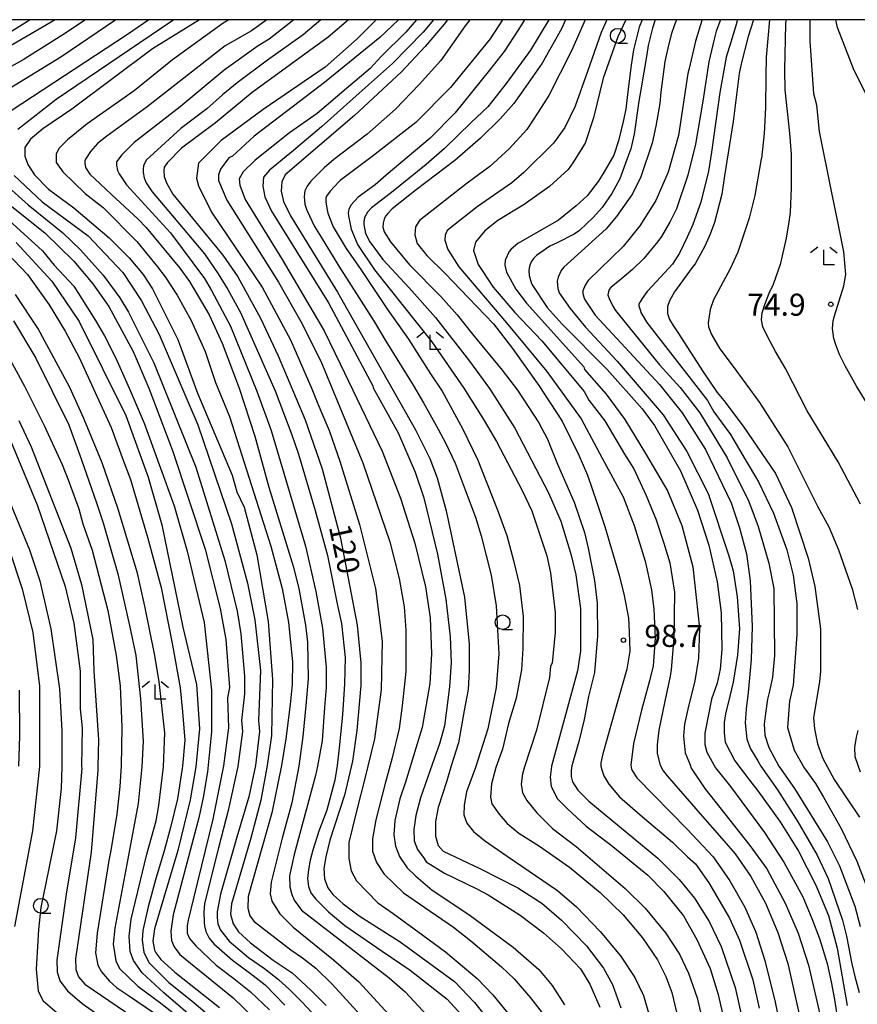
# Model space of a CAD drawing. Extents: x -16000 to -14000, y 85500 to 87000.
# Drawn here: x -14386 to -14243, y 86832 to 87000 of the extents above; entities that cross this region are included whole.
import ezdxf
from ezdxf.enums import TextEntityAlignment as Align

# ---------------------------------------------------------------- set-up
doc = ezdxf.new("R2010")
doc.units = 0
for name, color, linetype in [('6331000', 3, 'Continuous'), ('6333000', 3, 'Continuous'), ('7101000', 2, 'Continuous'), ('7102000', 6, 'Continuous'), ('7312000', 1, 'Continuous'), ('999', 7, 'Continuous')]:
    doc.layers.add(name, color=color, linetype=linetype)
doc.styles.add('PlotAnnotation', font='MS Gothic.ttf')

# ---------------------------------------------------------------- blocks, each defined once
blk = doc.blocks.new('633100')
at = {"layer": '6331000'}
blk.add_lwpolyline([(0, -0.5), (0.67, -0.5)], dxfattribs=at)
blk.add_circle((0, 0), 0.5, dxfattribs=at)
blk = doc.blocks.new('633300')
at = {"layer": '6333000'}
for points in [[(-0.4, 0.6), (-0.9, 0.2)], [(0.72, -0.6), (0, -0.6), (0, 0.4)], [(0.4, 0.6), (0.9, 0.2)]]:
    blk.add_lwpolyline(points, dxfattribs=at)
blk = doc.blocks.new('731200')
at = {"layer": '7312000'}
blk.add_circle((0, 0), 0.15, dxfattribs=at)

msp = doc.modelspace()

# ---------------------------------------------------------------- linework, layer by layer
at = {"layer": '7101000', "flags": 128}
for points in [[(-14379.67, 87000), (-14401.59, 86987.21)], [(-14355.13, 87000), (-14363.1, 86995.04), (-14376.83, 86984.8), (-14381.77, 86981.43), (-14383.85, 86979.67), (-14384.81, 86978.23), (-14384.81, 86976.79), (-14384.33, 86975.35), (-14383.21, 86973.59), (-14380.82, 86971.19), (-14376.52, 86967.99), (-14370.46, 86962.87), (-14367.11, 86959.5), (-14364.72, 86956.62), (-14363.13, 86954.22), (-14358.83, 86945.58), (-14355.48, 86936.45), (-14349.59, 86922.53), (-14348.79, 86919.65), (-14347.53, 86917.09), (-14345.37, 86908.94), (-14343.45, 86897.59), (-14342.73, 86887.76), (-14342.86, 86878.23), (-14343.6, 86873.09), (-14344.7, 86867.24), (-14346.38, 86860.72), (-14349.66, 86849.59), (-14349.84, 86847.81), (-14349.43, 86846.18), (-14348.52, 86844.83), (-14346.45, 86842.93), (-14342.59, 86840), (-14339.38, 86837.84), (-14336.19, 86834.9), (-14333.61, 86832.25)], [(-14329.78, 87000), (-14333.27, 86997.05), (-14346.19, 86987.61), (-14352.42, 86982.48), (-14358.16, 86978.16), (-14360.58, 86975.73), (-14361.11, 86974.93), (-14361.21, 86974.32), (-14361.11, 86973.33), (-14360.73, 86972.26), (-14359.64, 86970.31), (-14351.16, 86959.91), (-14348.61, 86956.23), (-14344.78, 86949.19), (-14341.76, 86942.79), (-14337.14, 86931.9), (-14334.27, 86923.58), (-14331.14, 86911.79), (-14328.34, 86896.97), (-14327.7, 86890.56), (-14327.7, 86886.72), (-14328.35, 86879.04), (-14329.09, 86873.84), (-14330.47, 86868.04), (-14332.94, 86860.42), (-14333.65, 86857.58), (-14333.97, 86855.57), (-14333.85, 86853.8), (-14333.33, 86852.3), (-14332.48, 86851.18), (-14330.69, 86849.55), (-14328, 86847.55), (-14321.01, 86843.12), (-14311.77, 86836.36), (-14308.35, 86832.79), (-14305.65, 86829.38)], [(-14312.97, 87000), (-14313.51, 86999.23), (-14316.78, 86995.46), (-14320.76, 86991.14), (-14328.76, 86983.72), (-14340.57, 86973.63), (-14341.13, 86972.39), (-14341.22, 86970.8), (-14340.83, 86969.08), (-14339.63, 86966.65), (-14331.65, 86953.62), (-14318.39, 86930.2), (-14315.96, 86925.32), (-14314.7, 86922.04), (-14313.21, 86916.44), (-14310.09, 86901.75), (-14309.29, 86893.74), (-14309.3, 86889.26), (-14309.46, 86886.06), (-14310.1, 86882.49), (-14311.11, 86876.98), (-14312.31, 86873.07), (-14313.09, 86870.5), (-14314.52, 86865.98), (-14315.02, 86863.56), (-14314.99, 86861.09), (-14314.56, 86859.49), (-14313.71, 86858.53), (-14307.47, 86855.6), (-14301, 86852.3), (-14296.92, 86849.68), (-14293.57, 86846.8), (-14289.33, 86842.44), (-14286.41, 86838.64), (-14284.91, 86835.84), (-14283.47, 86831.88)], [(-14292.87, 87000), (-14293.59, 86998.45), (-14296.87, 86992.62), (-14300.41, 86987.48), (-14301.65, 86985.76), (-14303.98, 86983.11), (-14307.32, 86979.85), (-14311.73, 86976.07), (-14318.28, 86971.03), (-14322.37, 86967.8), (-14323.08, 86967.05), (-14323.5, 86966.56), (-14323.75, 86966.06), (-14323.88, 86965.37), (-14323.95, 86964.68), (-14323.72, 86963.91), (-14322.63, 86962.18), (-14319.41, 86958.32), (-14314.09, 86952.89), (-14311.29, 86949.77), (-14308.73, 86946.51), (-14303.64, 86940.35), (-14301.04, 86936.99), (-14297.41, 86931.43), (-14295.93, 86928.61), (-14294.28, 86924.38), (-14291.42, 86917.89), (-14289.68, 86912.78), (-14289.05, 86910.07), (-14287.96, 86904.61), (-14287.53, 86900.71), (-14287.44, 86895.18), (-14287.95, 86888.91), (-14288.98, 86884.85), (-14289.73, 86880.94), (-14290.65, 86877.22), (-14291.83, 86873.04), (-14291.93, 86872.25), (-14291.93, 86871.26), (-14291.72, 86870.32), (-14290.8, 86868.9), (-14288.93, 86867.02), (-14277.22, 86857.34), (-14273.55, 86853.74), (-14270.97, 86850.56), (-14268.47, 86846.58), (-14266.43, 86842.33), (-14264.04, 86835.36), (-14261.97, 86826.01)], [(-14277.62, 87000), (-14278.11, 86998.53), (-14278.82, 86995.59), (-14279.08, 86994.07), (-14280.07, 86988.09), (-14280.42, 86986.13), (-14281.22, 86980.52), (-14281.8, 86978), (-14282.48, 86976.21), (-14283.66, 86972.92), (-14285.02, 86970.45), (-14286.66, 86968.02), (-14288.12, 86966.38), (-14290.51, 86964.14), (-14291.41, 86963.5), (-14294.3, 86962.01), (-14295.56, 86961.46), (-14297.85, 86959.9), (-14298.33, 86959.37), (-14298.71, 86958.8), (-14298.99, 86958.09), (-14299.11, 86957.35), (-14299.06, 86956.47), (-14298.69, 86955.13), (-14298.58, 86954.89), (-14296.03, 86951.05), (-14293.48, 86948.17), (-14285.83, 86940.49), (-14279.88, 86933.82), (-14277.78, 86930.96), (-14273.31, 86923.27), (-14270.44, 86916.57), (-14268.52, 86910.62), (-14267.09, 86904.38), (-14266.45, 86899.09), (-14266.3, 86892.85), (-14266.62, 86889.49), (-14267.1, 86887.09), (-14268.06, 86884.37), (-14269.18, 86878.6), (-14269.18, 86876.68), (-14268.86, 86875.4), (-14267.38, 86872.73), (-14264.83, 86869.55), (-14259.05, 86861.72), (-14255.78, 86856.64), (-14252.54, 86850.76), (-14251.03, 86847.06), (-14249.73, 86843.67), (-14248.39, 86839.45), (-14247.7, 86836.28), (-14247.14, 86833.27), (-14246.51, 86829.2)], [(-14260.95, 87000), (-14261.82, 86997.16), (-14263.01, 86992.49), (-14263.39, 86990.83), (-14264.39, 86982.68), (-14265.84, 86973.43), (-14266.32, 86970.3), (-14267.57, 86965.51), (-14268.3, 86963.53), (-14269.2, 86961.44), (-14270.87, 86958.49), (-14271.34, 86957.82), (-14274.34, 86953.7), (-14275.2, 86952.16), (-14275.52, 86951.2), (-14275.56, 86950.34), (-14275.54, 86950.02), (-14275.23, 86948.98), (-14274.6, 86947.98), (-14273.77, 86946.77), (-14269.48, 86940.06), (-14267.08, 86936.56), (-14265.99, 86935.19), (-14262.7, 86930.83), (-14257.19, 86922.79), (-14254.48, 86917.02), (-14251.61, 86908.38), (-14250.5, 86903.58), (-14249.55, 86896.38), (-14249.55, 86889.17), (-14249.73, 86887.34), (-14250.71, 86881.28), (-14250.56, 86879.34), (-14250.06, 86876.79), (-14249.11, 86874.28), (-14247.2, 86870.74), (-14242.89, 86864.31)], [(-14386.29, 86962.08), (-14380.23, 86955.52), (-14375.61, 86948.63), (-14367.65, 86932.63), (-14363.84, 86922.14), (-14361.54, 86914.03), (-14357.97, 86896.65), (-14355.62, 86886.87), (-14355.14, 86879.35), (-14355.73, 86872.89), (-14356.72, 86867.25), (-14358.8, 86858.64), (-14362.76, 86845.3), (-14363.04, 86843.22), (-14362.77, 86841.67), (-14362.55, 86841.24), (-14361.72, 86840.11), (-14359.32, 86837.95), (-14351.74, 86831.92)], [(-14385.83, 86931.82), (-14383.76, 86927.34), (-14377.02, 86910.07), (-14375.22, 86903.92), (-14373.27, 86894.56), (-14373.09, 86889.14), (-14372.29, 86877.45), (-14372.39, 86872.98), (-14372.42, 86872.32), (-14373.54, 86858.39), (-14376.2, 86840.19), (-14376.16, 86838.43), (-14375.71, 86837.15), (-14374.63, 86835.9), (-14367.69, 86831.18)]]:
    msp.add_lwpolyline(points, dxfattribs=at)
at = {"layer": '7102000', "flags": 128}
for points in [[(-14374.51, 87000), (-14378.36, 86997.45), (-14385.11, 86993.19), (-14393.34, 86988.64)], [(-14369.37, 87000), (-14378.68, 86993.64), (-14392.56, 86985.16)], [(-14383.93, 87000), (-14388.48, 86997.14)], [(-14363.74, 87000), (-14367.35, 86997.49), (-14387.14, 86984.52)], [(-14359.41, 87000), (-14359.85, 86999.73), (-14379.48, 86986.44), (-14386.02, 86981.32)], [(-14350.12, 87000), (-14351.08, 86999.41), (-14359.7, 86993.17), (-14366.24, 86987.88), (-14374.22, 86982.28), (-14377.57, 86979.56), (-14379.01, 86978.12), (-14379.49, 86977.16), (-14379.49, 86975.72), (-14378.37, 86974.11), (-14374.55, 86970.43), (-14371.52, 86968.03), (-14365.78, 86962.27), (-14362.28, 86957.98), (-14360.99, 86956.26), (-14358.93, 86953.15), (-14356.54, 86948.83), (-14354.15, 86943.54), (-14352.4, 86938.26), (-14350.01, 86932.5), (-14343, 86910.41), (-14341.09, 86903.21), (-14339.98, 86897.44), (-14339.34, 86890.72), (-14339.35, 86886.88), (-14339.69, 86883.49), (-14340.43, 86877.62), (-14341.21, 86873.09), (-14342.84, 86865.08), (-14346.83, 86850.85), (-14346.93, 86848.86), (-14346.57, 86847.56), (-14345.81, 86846.56), (-14339.58, 86841.72), (-14337.61, 86840.37), (-14335.33, 86838.61), (-14332.57, 86835.92), (-14327.77, 86830.64)], [(-14343.69, 87000), (-14346.3, 86998.13), (-14350.77, 86995.57), (-14364.01, 86985.16), (-14370.87, 86980.2), (-14372.47, 86978.92), (-14373.64, 86977.56), (-14374.54, 86976.27), (-14374.61, 86975.96), (-14374.61, 86975.6), (-14374.49, 86974.83), (-14373.75, 86973.72), (-14372.01, 86972.1), (-14370.09, 86970.25), (-14365.56, 86966.06), (-14364.18, 86964.67), (-14358.47, 86957.7), (-14356.85, 86955.43), (-14353.5, 86949.79), (-14351.27, 86944.99), (-14348.41, 86937.3), (-14345.7, 86929.14), (-14343.31, 86920.49), (-14339.18, 86907.05), (-14338.22, 86903.21), (-14337.11, 86896.96), (-14336.79, 86894.08), (-14336.64, 86887.84), (-14337.07, 86883.32), (-14337.54, 86878.06), (-14338.26, 86873.01), (-14339.42, 86866.74), (-14341.08, 86860.74), (-14342.94, 86853.25), (-14343.12, 86851.3), (-14342.8, 86850.02), (-14341.44, 86847.9), (-14339.22, 86845.63), (-14332.36, 86840.07), (-14328.02, 86836.29), (-14321.05, 86828.71)], [(-14339.06, 87000), (-14343.27, 86996.69), (-14345.18, 86995.57), (-14350.93, 86991.41), (-14358.43, 86985.16), (-14366.25, 86979.08), (-14368.32, 86977), (-14369.24, 86975.84), (-14369.26, 86975.24), (-14369.09, 86974.37), (-14368.8, 86973.8), (-14367.53, 86971.88), (-14360.04, 86963.71), (-14354.3, 86955.94), (-14353.06, 86953.93), (-14349.84, 86947.87), (-14345.37, 86936.81), (-14342.92, 86930.11), (-14337.1, 86910.41), (-14335.35, 86902.73), (-14334.24, 86896.48), (-14333.6, 86889.76), (-14333.61, 86886.4), (-14333.85, 86882.99), (-14334.28, 86877.32), (-14335.07, 86873.01), (-14335.43, 86871.41), (-14339.02, 86857.98), (-14339.83, 86854.34), (-14339.76, 86852.45), (-14339.44, 86851.16), (-14339.05, 86850.18), (-14337.81, 86848.49), (-14322.86, 86836.96), (-14320.18, 86834.61), (-14316.41, 86830.56)], [(-14334.52, 87000), (-14337.52, 86997.43), (-14343.54, 86993.12), (-14348.7, 86989.23), (-14351.22, 86987.19), (-14353.87, 86984.83), (-14358.33, 86981.49), (-14364.17, 86976.12), (-14364.63, 86975.14), (-14364.68, 86974.59), (-14364.68, 86974.03), (-14364.51, 86973.1), (-14364.2, 86972.24), (-14363.2, 86970.74), (-14359.74, 86966.64), (-14354.29, 86960.15), (-14351.93, 86956.75), (-14350.3, 86954.11), (-14348.13, 86950.16), (-14342.26, 86936.86), (-14339.45, 86929.35), (-14338.27, 86926.08), (-14335.47, 86916.47), (-14333.38, 86908.85), (-14331.66, 86900.34), (-14330.96, 86897.25), (-14330.35, 86891.49), (-14330.45, 86886.93), (-14330.82, 86881.79), (-14331.32, 86876.6), (-14331.51, 86875.12), (-14331.71, 86873.1), (-14332.13, 86870.64), (-14333.46, 86865.53), (-14334.82, 86861.94), (-14335.85, 86858.68), (-14336.31, 86857), (-14336.61, 86855.42), (-14336.75, 86853.89), (-14336.61, 86852.53), (-14336.17, 86851.47), (-14335.37, 86850.39), (-14333.2, 86848.21), (-14330.42, 86845.9), (-14324.07, 86841.51), (-14319.31, 86838.31), (-14313.02, 86833.37), (-14309.98, 86830.02)], [(-14325.07, 87000), (-14328.32, 86996.74), (-14333.75, 86991.93), (-14344.28, 86984.73), (-14351.46, 86979.44), (-14355.29, 86975.6), (-14355.61, 86973.04), (-14355.3, 86971.76), (-14353.07, 86967.28), (-14344.46, 86954.47), (-14339.68, 86945.51), (-14336.02, 86937.18), (-14335.81, 86936.63), (-14335.03, 86934.65), (-14333.1, 86930.11), (-14331.25, 86924.88), (-14327.9, 86914.13), (-14325.19, 86903.25), (-14324.08, 86894.28), (-14324.24, 86885.96), (-14325.37, 86877.64), (-14326.5, 86872.97), (-14326.83, 86871.56), (-14328.51, 86865.13), (-14329.75, 86860.02), (-14329.74, 86857.31), (-14329.32, 86855.17), (-14328.42, 86853.51), (-14324.79, 86849.77), (-14322.21, 86847.94), (-14317.18, 86844.27), (-14313.27, 86841.39), (-14307.92, 86836.87), (-14305.24, 86834.12), (-14302.22, 86830.38)], [(-14321.3, 87000), (-14324.44, 86996.98), (-14333.86, 86989.29), (-14345.82, 86980.17), (-14349.5, 86976.8), (-14350.13, 86976.48), (-14351.57, 86974.56), (-14351.89, 86973.6), (-14351.89, 86972.64), (-14350.46, 86969.28), (-14341.69, 86955.35), (-14337.87, 86948.63), (-14334.52, 86941.91), (-14327.36, 86924.62), (-14322.74, 86911.18), (-14321.15, 86904.93), (-14320.35, 86900.13), (-14320.04, 86896.13), (-14320.04, 86889.08), (-14320.64, 86883.29), (-14321.2, 86879.39), (-14322.35, 86874.41), (-14323.55, 86870.03), (-14325.12, 86863.84), (-14325.7, 86860.61), (-14325.7, 86858.51), (-14325.02, 86856.58), (-14323.75, 86854.62), (-14320.45, 86851.46), (-14316.8, 86848.97), (-14311.95, 86845.62), (-14308.99, 86843.29), (-14303.77, 86838.87), (-14301.6, 86836.8), (-14298.85, 86833.6), (-14296.88, 86831.05)], [(-14318.24, 87000), (-14320.02, 86997.85), (-14324.21, 86993.76), (-14326.11, 86991.72), (-14330.12, 86988.32), (-14335.14, 86984.02), (-14339.82, 86980.75), (-14345.68, 86976.1), (-14347.73, 86974.14), (-14348.38, 86972.95), (-14348.27, 86971.86), (-14347.37, 86969.41), (-14341.06, 86959.18), (-14333.91, 86947.08), (-14331.21, 86941.46), (-14324.05, 86926.58), (-14320.94, 86918.57), (-14318.5, 86910.93), (-14316.7, 86903.48), (-14315.89, 86898.24), (-14315.69, 86892.09), (-14315.94, 86887.08), (-14317.29, 86879.59), (-14318.33, 86876.08), (-14320.12, 86870.27), (-14321.06, 86867.45), (-14321.91, 86863.74), (-14322.1, 86861.34), (-14321.81, 86859.4), (-14321.1, 86857.63), (-14319.79, 86855.69), (-14318.37, 86854.28), (-14315.59, 86851.92), (-14314.26, 86851.04), (-14309.13, 86847.59), (-14301.79, 86842.18), (-14297.43, 86838.4), (-14295.14, 86835.7), (-14293.05, 86832.41)], [(-14315.31, 87000), (-14317.08, 86997.85), (-14322.32, 86992.57), (-14326.4, 86988.92), (-14334.37, 86981.75), (-14339.14, 86977.77), (-14343.23, 86974.39), (-14344.25, 86973.18), (-14344.35, 86971.7), (-14344.02, 86969.85), (-14342.88, 86967.45), (-14333.19, 86951.81), (-14330.14, 86946.12), (-14325.65, 86937.73), (-14325.59, 86937.35), (-14321.37, 86929.7), (-14318.45, 86923.04), (-14316.99, 86918.65), (-14314.68, 86909.06), (-14313.24, 86901.41), (-14312.49, 86895.02), (-14312.35, 86890.66), (-14312.61, 86886.52), (-14313.48, 86879.84), (-14314.34, 86876.82), (-14315.14, 86874.41), (-14317.54, 86867.62), (-14318.37, 86864.63), (-14318.71, 86862.23), (-14318.6, 86860.27), (-14318.06, 86858.81), (-14316.92, 86857.26), (-14316.56, 86856.72), (-14313.47, 86854.78), (-14307.98, 86852.15), (-14306.07, 86851.1), (-14300.62, 86847.64), (-14296.63, 86844.66), (-14293.56, 86841.93), (-14290.34, 86838.51), (-14288.73, 86835.93), (-14287.08, 86832.02)], [(-14309.18, 87000), (-14309.93, 86998.93), (-14314.09, 86993.07), (-14317.78, 86988.96), (-14321.79, 86984.78), (-14326.59, 86980.53), (-14332.29, 86976.21), (-14333.93, 86974.77), (-14336.22, 86972.51), (-14336.84, 86971.69), (-14337.21, 86970.91), (-14337.35, 86969.87), (-14337.21, 86968.61), (-14336.87, 86967.58), (-14335.55, 86964.82), (-14334.46, 86962.99), (-14331.42, 86958.06), (-14328.92, 86954.17), (-14325.43, 86948.64), (-14323.45, 86945.28), (-14318.78, 86937.83), (-14317.01, 86934.83), (-14315.98, 86932.87), (-14314.55, 86930.36), (-14313.24, 86927.9), (-14311.65, 86924.54), (-14309.95, 86920.03), (-14308.21, 86915.38), (-14307.24, 86912.19), (-14305.53, 86905.51), (-14304.69, 86900.29), (-14304.21, 86892.12), (-14304.67, 86886.38), (-14306.11, 86879.34), (-14308.21, 86872.79), (-14309.73, 86868.65), (-14310.12, 86866.36), (-14310.17, 86864.72), (-14309.65, 86863.29), (-14308.52, 86861.87), (-14306.66, 86860.35), (-14302.81, 86857.71), (-14294.27, 86851.83), (-14291.01, 86849.06), (-14286.97, 86844.89), (-14283.53, 86840.7), (-14281.09, 86837.02), (-14279.64, 86833.97), (-14277.68, 86827.28)], [(-14303.59, 87000), (-14305.71, 86996.74), (-14312.43, 86988.48), (-14318.32, 86982.5), (-14325.78, 86976.72), (-14331.2, 86972.62), (-14331.42, 86972.41), (-14332.91, 86970.85), (-14333.54, 86970), (-14333.66, 86969.55), (-14333.66, 86969.02), (-14333.5, 86967.94), (-14333.31, 86967.11), (-14332.39, 86964.75), (-14330.19, 86961.07), (-14327.67, 86957.47), (-14323.14, 86950.69), (-14319.57, 86945.65), (-14315.83, 86939.77), (-14313.86, 86936.82), (-14310.41, 86930.46), (-14307.81, 86925.06), (-14304.5, 86916.73), (-14302.84, 86912.22), (-14301.75, 86907.98), (-14300.72, 86903.73), (-14300.09, 86898.46), (-14300.14, 86893.02), (-14300.35, 86889.37), (-14301.28, 86884.58), (-14302.57, 86880.25), (-14303.62, 86875.91), (-14304.73, 86872.77), (-14305.45, 86869.99), (-14305.67, 86867.75), (-14305.41, 86866.58), (-14304.19, 86864.81), (-14302.81, 86863.25), (-14300.82, 86861.57), (-14297.31, 86859.36), (-14292.24, 86855.81), (-14287, 86851.51), (-14283.08, 86847.69), (-14279.78, 86843.8), (-14277.23, 86840.02), (-14275.81, 86837.22), (-14274.82, 86834.49), (-14273.01, 86826.86)], [(-14299.87, 87000), (-14300.87, 86998.33), (-14303.35, 86994.61), (-14305.84, 86991.44), (-14311.69, 86984.09), (-14315.92, 86979.84), (-14323.36, 86973.56), (-14325.26, 86971.88), (-14328.13, 86969.8), (-14329.33, 86968.5), (-14329.74, 86967.79), (-14329.84, 86967.1), (-14329.81, 86966.65), (-14329.31, 86964.38), (-14328.59, 86962.59), (-14328.26, 86961.75), (-14325.39, 86957.43), (-14315.6, 86945.18), (-14310.19, 86937.31), (-14306.75, 86931.78), (-14304.62, 86928.25), (-14300.24, 86919.92), (-14298.63, 86916.44), (-14296.08, 86908.76), (-14295.45, 86905.88), (-14294.65, 86899.16), (-14294.65, 86895.79), (-14295.14, 86890.51), (-14295.46, 86890.03), (-14295.62, 86888.11), (-14297.85, 86879.14), (-14299.89, 86872.89), (-14300.21, 86871.68), (-14300.42, 86869.95), (-14300.21, 86868.48), (-14299.47, 86867.14), (-14297.78, 86865.07), (-14295.1, 86862.39), (-14291.08, 86859.32), (-14282.72, 86852.16), (-14279.36, 86848.84), (-14275.86, 86844.63), (-14273.51, 86841.01), (-14271.97, 86837.8), (-14270.53, 86833.59), (-14269, 86827)], [(-14295.74, 87000), (-14298.82, 86994.81), (-14302.98, 86989.16), (-14306.11, 86985.2), (-14308.94, 86982.49), (-14313.44, 86978.06), (-14316.61, 86975.39), (-14322.46, 86970.58), (-14325.88, 86967.98), (-14326.58, 86967.23), (-14327.05, 86966.32), (-14327.2, 86965.61), (-14327.19, 86965.14), (-14326.88, 86963.62), (-14326.19, 86962.23), (-14323.96, 86959.19), (-14319.49, 86954.39), (-14314.99, 86949.34), (-14309.22, 86941.93), (-14305.79, 86937.25), (-14301.49, 86930.53), (-14295.76, 86919.49), (-14293.69, 86914.68), (-14291.93, 86908.92), (-14291.14, 86905.56), (-14290.35, 86899.8), (-14290.35, 86892.59), (-14290.83, 86889.23), (-14295.26, 86872.97), (-14295.35, 86872.5), (-14295.5, 86871.15), (-14295.35, 86869.52), (-14294.23, 86867.44), (-14292.53, 86865.73), (-14289.37, 86862.77), (-14284.82, 86859.32), (-14278.91, 86854.48), (-14276.19, 86851.7), (-14272.84, 86847.52), (-14270.55, 86843.52), (-14268.27, 86838.57), (-14266.96, 86834.17), (-14263.88, 86820.67)], [(-14289.57, 87000), (-14291.85, 86994.68), (-14295.71, 86987.1), (-14297.55, 86984.25), (-14299.49, 86981.34), (-14302.46, 86978.04), (-14305.78, 86975.04), (-14309.63, 86972.19), (-14317.73, 86965.83), (-14318.4, 86964.76), (-14318.51, 86963.4), (-14318.11, 86961.94), (-14316.49, 86959.86), (-14313.35, 86956.8), (-14309.36, 86952.68), (-14305.14, 86948.27), (-14301.91, 86944.08), (-14297.42, 86937.76), (-14293.45, 86931.72), (-14290.6, 86925.91), (-14289.13, 86922.52), (-14287.54, 86917.87), (-14286.18, 86913.8), (-14283.76, 86905.52), (-14282.89, 86902.06), (-14282.17, 86898.19), (-14282.09, 86895.82), (-14281.98, 86892.55), (-14282.46, 86889.5), (-14284.53, 86882.38), (-14286.54, 86875.08), (-14286.89, 86873.58), (-14286.88, 86872.98), (-14286.69, 86872.37), (-14286.35, 86871.35), (-14285.54, 86869.92), (-14283.71, 86867.79), (-14280.18, 86864.74), (-14274.7, 86860.09), (-14272.12, 86857.55), (-14270.81, 86856.37), (-14268.51, 86853.16), (-14264.98, 86847.12), (-14263.28, 86843.4), (-14261.01, 86836.63), (-14259.98, 86831.83)], [(-14285.84, 87000), (-14286.8, 86997.81), (-14289.13, 86991.2), (-14291.23, 86985.3), (-14293.01, 86981.64), (-14294.94, 86979.01), (-14300, 86974.02), (-14302, 86972.24), (-14307.91, 86968.16), (-14312.99, 86964.11), (-14313.36, 86963.36), (-14313.43, 86962.49), (-14312.89, 86960.89), (-14311.03, 86957.97), (-14302.91, 86948.42), (-14296.06, 86940.15), (-14290.25, 86932.1), (-14286.63, 86925.41), (-14283.07, 86918.82), (-14281.19, 86913.96), (-14279.33, 86907.87), (-14278.25, 86903), (-14277.88, 86899.7), (-14277.62, 86894.75), (-14278, 86890.04), (-14278.61, 86887.5), (-14279.96, 86882.53), (-14281.32, 86876.88), (-14281.8, 86873.18), (-14281.65, 86872.46), (-14281.47, 86872.07), (-14280.76, 86871.01), (-14272.21, 86862.28), (-14270.45, 86860.43), (-14267.81, 86857.57), (-14264.97, 86853.5), (-14262.42, 86848.98), (-14260.55, 86844.73), (-14258.97, 86839.96), (-14257.23, 86832.83), (-14256, 86826.85)], [(-14282.63, 87000), (-14283.99, 86997.1), (-14286.51, 86990.03), (-14288.11, 86983.31), (-14289.55, 86978.99), (-14291.62, 86975.62), (-14292.42, 86974.5), (-14295.61, 86971.62), (-14299.92, 86968.58), (-14304.39, 86965.86), (-14306.62, 86964.1), (-14308.22, 86962.17), (-14308.54, 86960.73), (-14307.74, 86958.33), (-14305.19, 86954.49), (-14301.53, 86950.17), (-14296.91, 86945.37), (-14289.73, 86936.72), (-14288.94, 86935.28), (-14286.23, 86931.76), (-14282.84, 86926.09), (-14281.27, 86923.59), (-14279.16, 86919.03), (-14277.49, 86914.91), (-14276.15, 86910.93), (-14275.16, 86907.61), (-14274.37, 86902.62), (-14274.48, 86894.84), (-14274.91, 86889.42), (-14275.08, 86888.3), (-14276, 86884.03), (-14277, 86879.11), (-14277.29, 86876.63), (-14277.29, 86875.17), (-14276.78, 86873.17), (-14276.26, 86872.21), (-14275.59, 86871.33), (-14269.61, 86864.43), (-14266.72, 86861.13), (-14264.02, 86858.06), (-14261.36, 86854.21), (-14258.89, 86849.67), (-14256.79, 86844.69), (-14255.11, 86839.4), (-14252.92, 86829.76)], [(-14279.88, 87000), (-14280.35, 86998.73), (-14281.31, 86994.89), (-14281.7, 86992.29), (-14282.21, 86988.26), (-14282.65, 86984.8), (-14283.09, 86982.68), (-14283.9, 86979.4), (-14284.66, 86976.95), (-14286.5, 86973.84), (-14287.32, 86972.49), (-14289.23, 86970.05), (-14291.08, 86968.34), (-14294.09, 86965.91), (-14301, 86961.92), (-14302.12, 86960.98), (-14302.49, 86960.56), (-14303.1, 86959.19), (-14303.14, 86959.06), (-14303.23, 86958.21), (-14302.93, 86957.07), (-14301.36, 86954.18), (-14299.5, 86951.75), (-14289.8, 86940.94), (-14289.64, 86940.46), (-14285.97, 86936.29), (-14282.78, 86931.97), (-14279.28, 86926.21), (-14275.57, 86919.84), (-14273.13, 86913.93), (-14271.25, 86906.89), (-14270.1, 86896.45), (-14270.27, 86891.39), (-14270.91, 86887.5), (-14272.08, 86882.72), (-14272.66, 86880.16), (-14272.8, 86878.11), (-14272.54, 86875.25), (-14271.72, 86873.24), (-14271.54, 86872.68), (-14269.2, 86869.2), (-14261.54, 86859.49), (-14258.63, 86855.54), (-14255.54, 86849.71), (-14253.33, 86844.56), (-14251.55, 86839.16), (-14249.46, 86830.08)], [(-14274.01, 87000), (-14274.35, 86999.15), (-14274.89, 86997.65), (-14275.39, 86995.69), (-14275.99, 86992.9), (-14276.7, 86987.66), (-14276.87, 86985.73), (-14277.51, 86981.89), (-14278.15, 86979.01), (-14280.07, 86973.25), (-14281.5, 86970.37), (-14284.22, 86966.52), (-14285.97, 86964.44), (-14293.15, 86957.88), (-14293.61, 86957.33), (-14294.13, 86956.19), (-14294.3, 86955.52), (-14294.2, 86954.29), (-14293.95, 86953.55), (-14292.12, 86950.86), (-14289.5, 86947.69), (-14284.08, 86941.93), (-14276.27, 86932.8), (-14272.28, 86926.56), (-14268.62, 86919.36), (-14265.12, 86908.79), (-14264.41, 86906.21), (-14263.7, 86901.82), (-14263.32, 86896.37), (-14263.65, 86891.86), (-14264.36, 86887.28), (-14264.97, 86884.89), (-14265.7, 86881.92), (-14265.91, 86880.42), (-14265.91, 86878.69), (-14265.77, 86877.07), (-14264.09, 86873.89), (-14261.58, 86870.6), (-14260.2, 86868.81), (-14256.41, 86863.55), (-14253.29, 86858.51), (-14250.32, 86852.75), (-14248.17, 86847.58), (-14246.7, 86842.06), (-14245, 86832.29)], [(-14269.68, 87000), (-14269.72, 86999.88), (-14270.79, 86996.36), (-14271.85, 86991.71), (-14272.08, 86990.86), (-14273.68, 86980.29), (-14275.44, 86974.05), (-14277.52, 86969.25), (-14280.23, 86964.92), (-14283.1, 86961.4), (-14289.01, 86955.63), (-14289.55, 86954.83), (-14289.97, 86953.88), (-14289.97, 86953.37), (-14289.65, 86952.44), (-14287.82, 86949.74), (-14276.9, 86937.93), (-14273.08, 86933.13), (-14269.09, 86926.88), (-14264.75, 86917.78), (-14263.31, 86913.57), (-14262.13, 86909.14), (-14261.5, 86904.53), (-14261.13, 86896.76), (-14261.33, 86891.13), (-14261.84, 86885.51), (-14262.19, 86882.75), (-14262.35, 86880.38), (-14262.05, 86877.61), (-14261.42, 86875.94), (-14260.19, 86873.9), (-14259.7, 86873.02), (-14256.82, 86868.96), (-14253.37, 86863.51), (-14250.09, 86857.83), (-14248.25, 86853.89), (-14245.81, 86846.82), (-14245.12, 86844.06), (-14244.21, 86839.39), (-14243.69, 86837.23), (-14242.94, 86834.48)], [(-14266.56, 87000), (-14267.26, 86998.04), (-14267.62, 86996.66), (-14268.53, 86992.81), (-14269.54, 86986.13), (-14270.81, 86978.85), (-14272.09, 86973.57), (-14274.01, 86967.81), (-14275.09, 86965.64), (-14276.57, 86963.1), (-14277.21, 86962.24), (-14279.57, 86959.39), (-14281.52, 86957.52), (-14283.67, 86955.71), (-14285.19, 86954.46), (-14285.45, 86954.08), (-14285.59, 86953.69), (-14285.67, 86953.17), (-14285.47, 86952.55), (-14284.77, 86951.12), (-14284.37, 86950.55), (-14283.91, 86949.93), (-14276.9, 86941.29), (-14273.39, 86937.45), (-14270.05, 86933.13), (-14265.43, 86925.44), (-14261.72, 86918), (-14260.14, 86913.76), (-14258.33, 86907.56), (-14257.45, 86903.25), (-14257.33, 86891.84), (-14257.72, 86888.13), (-14258.21, 86885.73), (-14258.56, 86884.39), (-14258.9, 86881.97), (-14259.09, 86880.16), (-14258.97, 86878.27), (-14258.3, 86876.17), (-14256.59, 86873.02), (-14253.96, 86869.21), (-14248.34, 86860.12), (-14246.32, 86856.04), (-14243.68, 86849.18), (-14242.8, 86845.73)], [(-14263.67, 87000), (-14263.72, 86999.81), (-14264.01, 86998.79), (-14264.8, 86996.19), (-14265.56, 86993.64), (-14266.65, 86987.64), (-14268.06, 86977.48), (-14268.58, 86974.21), (-14269.86, 86968.93), (-14271.23, 86965.18), (-14272.19, 86962.98), (-14273.53, 86960.28), (-14274.71, 86958.41), (-14277.44, 86955.44), (-14278.99, 86953.74), (-14279.84, 86952.57), (-14280.22, 86952), (-14280.4, 86951.62), (-14280.4, 86951.33), (-14280.16, 86950.45), (-14280.08, 86950.2), (-14279.05, 86948.46), (-14268.77, 86935.21), (-14267.65, 86933.29), (-14264.81, 86929.44), (-14262.33, 86925.16), (-14260.06, 86921.35), (-14257.51, 86916.06), (-14255.28, 86909.82), (-14254.17, 86905.5), (-14253.53, 86900.7), (-14253.53, 86895.41), (-14254.18, 86886.77), (-14254.82, 86884.05), (-14255.14, 86879.57), (-14254.03, 86875.72), (-14252.31, 86872.74), (-14250.41, 86870.03), (-14249.03, 86867.73), (-14246.03, 86862.37), (-14243.37, 86856.85), (-14241.35, 86851.65)], [(-14258.18, 87000), (-14258.79, 86993.61), (-14258.8, 86990.4), (-14258.9, 86985.06), (-14259.12, 86980.65), (-14259.59, 86976.39), (-14259.6, 86976.32), (-14260.72, 86970.08), (-14261.68, 86966.24), (-14263.59, 86960.47), (-14264.87, 86957.59), (-14267.75, 86952.31), (-14268.28, 86950.69), (-14268.62, 86948.4), (-14268.6, 86947.72), (-14268.07, 86946.46), (-14266.65, 86943.99), (-14264.55, 86941.2), (-14259.92, 86934.89), (-14255.1, 86927.3), (-14250.06, 86917.25), (-14248.03, 86913.6), (-14246.47, 86909.81), (-14244.14, 86903.14), (-14243.25, 86899.66)], [(-14242.71, 86917.59), (-14246.54, 86924.79), (-14251.8, 86933.43), (-14255.46, 86940.64), (-14257.21, 86943.52), (-14258.55, 86946.09), (-14259.32, 86947.72), (-14259.54, 86948.93), (-14259.43, 86950.13), (-14259, 86951.53), (-14258.26, 86953.45), (-14257.53, 86955.03), (-14256.3, 86958.57), (-14255.3, 86962.85), (-14254.84, 86965.59), (-14254.64, 86967.17), (-14254.49, 86971.37), (-14254.48, 86977.14), (-14254.76, 86980.69), (-14255.54, 86988.06), (-14255.59, 86991.54), (-14255.43, 86999.23), (-14255.35, 87000)], [(-14239.52, 86931.28), (-14243.39, 86937.67), (-14245.31, 86941.12), (-14246.31, 86943.03), (-14246.92, 86944.68), (-14247.27, 86945.77), (-14247.5, 86947.47), (-14247.4, 86948.76), (-14247.17, 86949.6), (-14245.56, 86954.73), (-14245.24, 86956.65), (-14245.56, 86960.49), (-14246.59, 86965.61), (-14247.64, 86970.82), (-14249.69, 86980.98), (-14250.17, 86985.46), (-14250.65, 86987.38), (-14251.28, 86996.35), (-14251.28, 87000)], [(-14220.67, 86918.71), (-14221.84, 86919.47), (-14223.39, 86921), (-14225.18, 86923.49), (-14230.89, 86934.01), (-14232.64, 86937.86), (-14233.6, 86941.06), (-14234.07, 86944.9), (-14233.59, 86958.99), (-14234.38, 86966.67), (-14234.77, 86968.64), (-14235.14, 86970.34), (-14236.61, 86975.64), (-14237.88, 86978.84), (-14239.79, 86983.32), (-14243.93, 86991.64), (-14246.64, 86998.68), (-14246.95, 87000)], [(-14391.45, 86974.91), (-14384.28, 86968.51), (-14378.38, 86963.71), (-14375.35, 86960.83), (-14371.52, 86956.51), (-14368.66, 86952.67), (-14367.22, 86950.26), (-14362.92, 86941.62), (-14355.75, 86923.85), (-14350.82, 86908.01), (-14348.75, 86899.36), (-14348.11, 86895.52), (-14347.48, 86888.32), (-14347.48, 86885.28), (-14347.96, 86880.79), (-14347.81, 86878.87), (-14348.63, 86872.94), (-14350.28, 86865.45), (-14351.87, 86859.13), (-14354.25, 86849.62), (-14354.38, 86848.16), (-14354.35, 86846.38), (-14354.27, 86845.82), (-14354.04, 86844.86), (-14353.49, 86843.76), (-14352.7, 86842.76), (-14349.51, 86839.97), (-14346, 86837.36), (-14343.96, 86835.78), (-14340.62, 86832.31)], [(-14386.67, 86973.47), (-14381.88, 86968.99), (-14374.07, 86963.23), (-14368.17, 86956.99), (-14364.99, 86952.19), (-14361.96, 86946.42), (-14355.43, 86931.06), (-14349.7, 86914.25), (-14346.99, 86904.16), (-14345.72, 86897.92), (-14344.77, 86889.28), (-14345.09, 86880.79), (-14344.93, 86878.87), (-14345.6, 86873.09), (-14346.75, 86867.79), (-14348.76, 86860.9), (-14351.57, 86851.21), (-14352.13, 86848.22), (-14352.12, 86847.27), (-14351.99, 86846.16), (-14351.57, 86845.12), (-14350.1, 86843.24), (-14346.81, 86840.45), (-14344.07, 86838.55), (-14341.72, 86836.69), (-14339.76, 86834.96), (-14337.75, 86832.92), (-14336, 86831.09)], [(-14391.61, 86971.87), (-14381.41, 86963.71), (-14376.47, 86958.91), (-14373.28, 86955.07), (-14370.57, 86951.22), (-14366.43, 86943.54), (-14363.72, 86937.3), (-14359.74, 86926.73), (-14354.17, 86909.93), (-14351.62, 86899.84), (-14350.67, 86894.56), (-14350.03, 86886.4), (-14350.35, 86884.63), (-14350.2, 86879.51), (-14351.02, 86873.05), (-14352.84, 86863.97), (-14356.09, 86850.74), (-14357.05, 86846.8), (-14357.2, 86845.88), (-14357.2, 86844.57), (-14356.83, 86843.7), (-14355.74, 86842.44), (-14352.27, 86839.15), (-14349.3, 86836.86), (-14346.47, 86834.6), (-14343.24, 86831.52)], [(-14388.09, 86966.38), (-14381.85, 86960.68), (-14379.82, 86958.26), (-14376.5, 86954.65), (-14372.79, 86948.83), (-14371.3, 86946.21), (-14369.35, 86942.41), (-14367.08, 86937.31), (-14364.53, 86931.37), (-14359.43, 86917.28), (-14357.2, 86909.6), (-14354.34, 86897.43), (-14353.07, 86885.91), (-14353.07, 86878.86), (-14353.78, 86872.05), (-14354.49, 86867.64), (-14355.23, 86864.22), (-14356.18, 86860.59), (-14359.59, 86847.69), (-14360.01, 86844.92), (-14359.88, 86843.35), (-14359.44, 86842.26), (-14358.45, 86840.98), (-14349.42, 86833.58), (-14344.04, 86828.36)], [(-14387.87, 86960.32), (-14384.36, 86956.64), (-14380.69, 86951.51), (-14377.99, 86947.03), (-14375.6, 86942.55), (-14374.71, 86940.52), (-14370.17, 86930.64), (-14368.08, 86925.06), (-14366.87, 86921.75), (-14363.96, 86911.93), (-14361.67, 86903.42), (-14359.71, 86893.6), (-14358.41, 86886.31), (-14358, 86882.25), (-14357.61, 86877.44), (-14358, 86873.02), (-14358.89, 86867.43), (-14360.05, 86862.55), (-14361.12, 86858.61), (-14362.6, 86853.65), (-14363.84, 86849.04), (-14364.76, 86845.02), (-14364.9, 86843.4), (-14364.58, 86841.35), (-14363.77, 86839.59), (-14360.32, 86836.21), (-14356.43, 86833.09), (-14353.49, 86830.55)], [(-14355.14, 86829.21), (-14361.19, 86834.45), (-14364.86, 86837.86), (-14366.37, 86839.94), (-14366.91, 86841.47), (-14367.07, 86844.06), (-14366.72, 86846.96), (-14364.08, 86858.02), (-14362.51, 86863.7), (-14362.04, 86866.32), (-14361.23, 86872.9), (-14361, 86878.64), (-14362, 86887.38), (-14362.76, 86892.09), (-14364.44, 86900.23), (-14365.68, 86905.85), (-14368.93, 86916.73), (-14371.67, 86924.6), (-14374.8, 86932.14), (-14377.19, 86937.43), (-14382.61, 86947.51), (-14386.44, 86953.27)], [(-14386.78, 86948.79), (-14382.95, 86942.39), (-14380.17, 86936.79), (-14377.36, 86931.07), (-14375.18, 86925.09), (-14372.63, 86917.8), (-14371.51, 86914.39), (-14369.03, 86905.74), (-14367.03, 86896.93), (-14365.93, 86891.85), (-14365.14, 86884.46), (-14364.7, 86877.23), (-14364.91, 86872.91), (-14365.58, 86866.67), (-14367.34, 86857.23), (-14369.54, 86845.46), (-14369.79, 86842.69), (-14369.37, 86839.86), (-14368.75, 86838.55), (-14365.62, 86835.55), (-14361.69, 86832.69), (-14359.3, 86830.8)], [(-14388.06, 86943.51), (-14384.89, 86937.67), (-14381.53, 86930.93), (-14378.47, 86924.33), (-14377.37, 86921.41), (-14375.63, 86916.78), (-14374.99, 86914.22), (-14373.4, 86909.73), (-14370.7, 86899.49), (-14369.27, 86891.81), (-14368.63, 86886.68), (-14368.32, 86879.64), (-14368.45, 86872.97), (-14368.65, 86869.54), (-14369.17, 86864.84), (-14370.23, 86858.65), (-14370.53, 86856.93), (-14372.54, 86844.59), (-14372.8, 86841.22), (-14372.43, 86839.14), (-14371.78, 86837.98), (-14370.44, 86836.39), (-14369.22, 86835.32), (-14367.18, 86833.99), (-14362.94, 86831.07)], [(-14388.14, 86930.44), (-14382.73, 86917.47), (-14377.95, 86903.55), (-14376.52, 86897.3), (-14375.41, 86889.14), (-14375.41, 86882.74), (-14375.09, 86879.54), (-14375.19, 86872.92), (-14375.14, 86872.58), (-14376.22, 86860.82), (-14377.81, 86851.24), (-14379.37, 86840.01), (-14379.33, 86838), (-14378.86, 86836.49), (-14377.56, 86834.76), (-14375.06, 86832.61), (-14366.56, 86826.68)], [(-14387.75, 86918.85), (-14384.04, 86909.82), (-14382.29, 86904.54), (-14380.38, 86896.38), (-14378.96, 86886.15), (-14378.55, 86879.06), (-14378.55, 86872.93), (-14378.63, 86869.18), (-14379.43, 86861.97), (-14381.27, 86853.08), (-14382.13, 86848.94), (-14382.48, 86845.21), (-14382.89, 86838.45), (-14382.56, 86834.69), (-14381.73, 86833.05), (-14378.56, 86830.34)], [(-14386.51, 86845.73), (-14383.46, 86862.01), (-14382.3, 86872.93), (-14382.3, 86886.61), (-14383.41, 86895.74), (-14385.16, 86902.94), (-14387.55, 86910.14)], [(-14385.86, 86872.97), (-14385.68, 86878.14), (-14385.75, 86885.93)], [(-14243.2, 86879.09), (-14243.46, 86877.94), (-14243.73, 86876.15), (-14243.71, 86874.65), (-14242.78, 86872.04)]]:
    msp.add_lwpolyline(points, dxfattribs=at)
at = {"layer": '999', "flags": 128}
msp.add_lwpolyline([(-16000, 85500), (-14000, 85500), (-14000, 87000), (-16000, 87000)], close=True, dxfattribs=at)

# ---------------------------------------------------------------- block references
at = {"layer": '6331000', "xscale": 2.5, "yscale": 2.5, "zscale": 2.5}
for p in [(-14284.01, 86997.27), (-14303.58, 86897.49), (-14382.11, 86849.25)]:
    msp.add_blockref('633100', p, dxfattribs=at)
at = {"layer": '6333000', "xscale": 2.5, "yscale": 2.5, "zscale": 2.5}
for p in [(-14248.97, 86959.82), (-14315.9, 86945.4), (-14362.64, 86885.9)]:
    msp.add_blockref('633300', p, dxfattribs=at)
at = {"layer": '7312000', "xscale": 2.5, "yscale": 2.5, "zscale": 2.5}
for p in [(-14247.78, 86951.59, 74.9), (-14283.05, 86894.44, 98.7)]:
    msp.add_blockref('731200', p, dxfattribs=at)

# ---------------------------------------------------------------- texts
at = {"layer": '7101000', "style": 'PlotAnnotation'}
msp.add_text('120', height=3.75, rotation=282, dxfattribs=at).set_placement((-14330.91, 86909.86), align=Align.MIDDLE)
at = {"layer": '7312000', "style": 'PlotAnnotation'}
for s, p in [('74.9', (-14257.03, 86951.02)), ('98.7', (-14274.51, 86894.68))]:
    msp.add_text(s, height=3.75, dxfattribs=at).set_placement(p, align=Align.MIDDLE)

doc.saveas('drawing.dxf')
